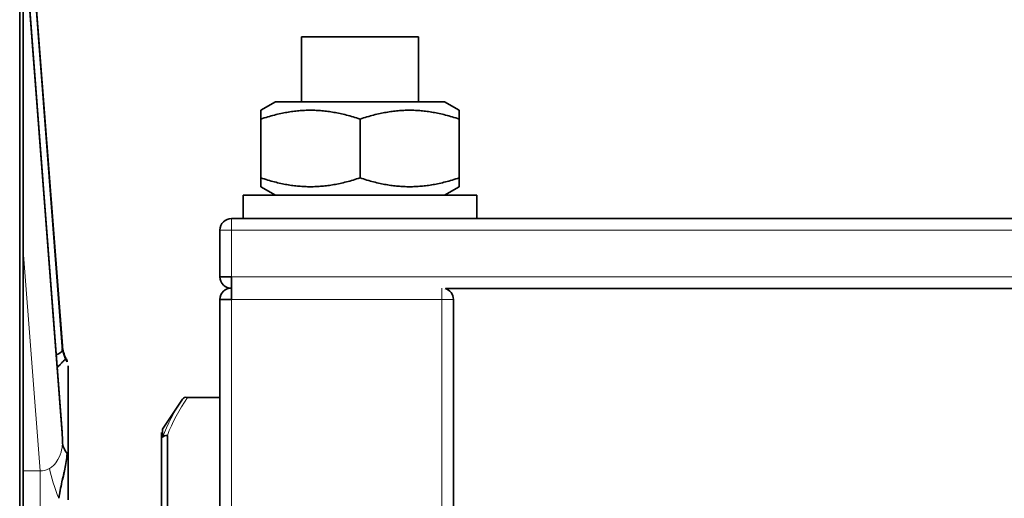
# Model space of a CAD drawing. Units: millimetres. Extents: x 1256 to 11261, y 111 to 7015.
# Drawn here: x 4372 to 4456, y 3369 to 3410 of the extents above; entities that cross this region are included whole.
import ezdxf

# ---------------------------------------------------------------- set-up
doc = ezdxf.new("R2010")
doc.units = ezdxf.units.MM
doc.layers.add('Widoczne (ISO)', color=1, linetype='Continuous', lineweight=35)
doc.layers.add('Widoczne wąskie (ISO)', color=3, linetype='Continuous', lineweight=9)

msp = doc.modelspace()

# ---------------------------------------------------------------- linework, layer by layer
at = {"layer": 'Widoczne (ISO)'}
for p, q in [((4372.068, 3240.568), (4372.068, 3461.568)), ((4372.377, 3262.068), (4372.377, 3440.068)), ((4375.729, 3381.906), (4372.377, 3425.645)), ((4375.711, 3374.507), (4372.377, 3418.004)), ((4406.225, 3408.398), (4396.225, 3408.398)), ((4396.225, 3402.818), (4396.225, 3408.398)), ((4406.225, 3402.818), (4406.225, 3408.398)), ((4393.975, 3402.818), (4392.725, 3402.096)), ((4408.475, 3402.818), (4393.975, 3402.818)), ((4408.475, 3402.818), (4409.725, 3402.096)), ((4392.725, 3401.337), (4392.725, 3402.096)), ((4392.725, 3401.337), (4392.725, 3396.299)), ((4401.225, 3401.337), (4401.225, 3396.299)), ((4409.725, 3402.096), (4409.725, 3401.337)), ((4409.725, 3401.337), (4409.725, 3396.299)), ((4392.725, 3395.54), (4392.725, 3396.299)), ((4409.725, 3396.299), (4409.725, 3395.54)), ((4393.975, 3394.818), (4392.725, 3395.54)), ((4408.475, 3394.818), (4409.725, 3395.54)), ((4411.225, 3394.818), (4391.225, 3394.818)), ((4391.225, 3394.818), (4391.225, 3392.818)), ((4411.225, 3394.818), (4411.225, 3392.818)), ((4658.225, 3392.818), (4390.225, 3392.818)), ((4389.225, 3391.818), (4389.225, 3387.818)), ((4389.225, 3387.818), (4390.225, 3387.818)), ((4390.225, 3387.818), (4390.225, 3386.854)), ((4390.225, 3386.854), (4390.225, 3385.868)), ((4408.538, 3386.818), (4658.225, 3386.818)), ((4389.225, 3385.868), (4389.225, 3316.268)), ((4390.225, 3385.868), (4389.225, 3385.868)), ((4409.225, 3316.268), (4409.225, 3385.868)), ((4376.225, 3380.125), (4376.225, 3380.193)), ((4376.225, 3380.125), (4376.225, 3379.698)), ((4376.225, 3376.515), (4376.225, 3379.698)), ((4384.309, 3374.752), (4386.025, 3377.326)), ((4386.441, 3377.482), (4389.225, 3377.482)), ((4376.225, 3374.632), (4376.225, 3376.515)), ((4376.225, 3374.632), (4376.225, 3374.426)), ((4376.225, 3373.429), (4376.225, 3374.426)), ((4384.225, 3373.779), (4384.225, 3374.475)), ((4384.309, 3374.752), (4384.309, 3374.049)), ((4384.225, 3373.779), (4384.225, 3367.328)), ((4384.725, 3367.761), (4384.725, 3374.212)), ((4376.225, 3373.296), (4376.225, 3373.429)), ((4376.225, 3373.047), (4376.225, 3373.296)), ((4376.225, 3373.047), (4376.225, 3372.36)), ((4376.225, 3368.706), (4376.225, 3372.36))]:
    msp.add_line(p, q, dxfattribs=at)
for centre, start, end in [((4390.225, 3391.818), 90, 180), ((4390.225, 3387.818), 180, 270), ((4390.225, 3385.868), 90, 180), ((4408.225, 3385.868), 0, 72.74857)]:
    msp.add_arc(centre, 1, start, end, dxfattribs=at)
for centre, major_axis, ratio, start_param, end_param in [((4377.791, 3350.868), (1.708, -34), 0.036353, 3.56072, 3.590686), ((4379.72, 3382.1), (-3.998, 0.125), 0.912625, 0.089097, 0.481731), ((4376.225, 3383.994), (-0.471, -3.972), 0.416031, 5.97057, 6.076689), ((4376.225, 3383.994), (-0.471, -3.972), 0.416031, 5.97057, 6.076689), ((4386.441, 3377.049), (-0.416, 0.277), 0.821584, 5.213482, 6.283185), ((4386.441, 3377.049), (-0.416, 0.277), 0.821584, 5.213482, 6.283185), ((4377.791, 3350.868), (1.708, -34), 0.036353, 3.945485, 3.975451), ((4379.72, 3373.871), (-3.999, -0.069), 0.670616, 0.049055, 0.44169), ((4384.725, 3373.779), (-0.469, 0.172), 0.851764, 5.015761, 6.024165)]:
    msp.add_ellipse(centre, major_axis=major_axis, ratio=ratio, start_param=start_param, end_param=end_param, dxfattribs=at)
for points in [[(4401.225, 3401.337), (4396.975, 3402.754), (4392.725, 3401.337)], [(4409.725, 3401.337), (4405.475, 3402.754), (4401.225, 3401.337)], [(4392.725, 3396.299), (4396.975, 3394.882), (4401.225, 3396.299)], [(4401.225, 3396.299), (4405.475, 3394.882), (4409.725, 3396.299)]]:
    msp.add_rational_spline(points, [1, 1.15470053838, 1], degree=2, dxfattribs=at)
for points in [[(4375.729, 3381.906), (4375.729, 3381.906), (4375.729, 3381.906), (4375.729, 3381.906)], [(4375.425, 3380.147), (4375.364, 3380.078), (4375.319, 3380.052), (4375.284, 3380.078)], [(4375.304, 3380.07), (4375.298, 3380.07), (4375.291, 3380.071), (4375.284, 3380.071)], [(4375.711, 3374.507), (4375.713, 3374.477), (4375.715, 3374.447), (4375.716, 3374.416)]]:
    msp.add_open_spline(points, degree=3, dxfattribs=at)
for points, knots in [([(4375.729, 3381.905), (4375.758, 3381.528), (4375.868, 3381.145), (4376.055, 3380.771), (4376.078, 3380.726), (4376.103, 3380.683)], [0.0000854, 0.0000854, 0.0000854, 0.0000854, 0.1435177, 0.1435177, 0.1634243, 0.1634243, 0.1634243, 0.1634243]), ([(4375.716, 3381.469), (4375.705, 3381.421), (4375.578, 3381.305), (4375.302, 3381.173), (4375.203, 3381.133)], [3.1295189, 3.1295189, 3.1295189, 3.1295189, 3.4221581, 3.5570813, 3.5570813, 3.5570813, 3.5570813]), ([(4375.425, 3380.147), (4375.469, 3380.195), (4375.521, 3380.265), (4375.586, 3380.345), (4375.65, 3380.425), (4375.727, 3380.517), (4375.813, 3380.596), (4375.837, 3380.618), (4375.862, 3380.64), (4375.888, 3380.659), (4375.906, 3380.673), (4375.925, 3380.686), (4375.943, 3380.696), (4375.973, 3380.713), (4376.003, 3380.725), (4376.03, 3380.726)], [-0.3712551, -0.3712551, -0.3712551, -0.3712551, -0.2651822, -0.2651822, -0.2651822, -0.1591093, -0.1591093, -0.1591093, -0.1285263, -0.1285263, -0.1285263, -0.1060729, -0.1060729, -0.1060729, -0.069893, -0.069893, -0.069893, -0.069893]), ([(4376.103, 3380.683), (4376.106, 3380.677), (4376.109, 3380.67), (4376.112, 3380.663), (4376.124, 3380.632), (4376.131, 3380.585), (4376.127, 3380.521)], [-0.03291438, -0.03291438, -0.03291438, -0.03291438, -0.02651822, -0.02651822, -0.02651822, -0.00000003, -0.00000003, -0.00000003, -0.00000003]), ([(4376.124, 3372.662), (4376.126, 3372.443), (4376.069, 3371.951), (4375.898, 3371.115), (4375.635, 3370.047), (4375.491, 3369.274), (4375.426, 3368.827)], [-0.3712551, -0.3712551, -0.3712551, -0.3712551, -0.3182187, -0.2651822, -0.1591093, -0.000116, -0.000116, -0.000116, -0.000116]), ([(4375.736, 3370.439), (4375.761, 3370.545), (4375.786, 3370.654), (4375.813, 3370.765), (4375.835, 3370.861), (4375.858, 3370.958), (4375.882, 3371.059)], [-0.19171909, -0.19171909, -0.19171909, -0.19171909, -0.15910932, -0.15910932, -0.15910932, -0.13097156, -0.13097156, -0.13097156, -0.13097156]), ([(4375.426, 3368.827), (4375.469, 3369.125), (4375.521, 3369.431), (4375.586, 3369.751), (4375.603, 3369.833), (4375.62, 3369.917), (4375.639, 3370.002)], [-0.3711391, -0.3711391, -0.3711391, -0.3711391, -0.2651822, -0.2651822, -0.2651822, -0.2376555, -0.2376555, -0.2376555, -0.2376555])]:
    msp.add_open_spline(points, degree=3, knots=knots, dxfattribs=at)
at = {"layer": 'Widoczne wąskie (ISO)'}
for p, q in [((4372.068, 3240.539), (4372.068, 3461.597)), ((4372.363, 3441.097), (4372.363, 3261.039)), ((4372.377, 3262.039), (4372.377, 3440.097)), ((4372.377, 3425.619), (4375.728, 3381.9)), ((4375.716, 3381.469), (4372.377, 3425.031)), ((4372.377, 3417.977), (4375.716, 3374.416)), ((4375.728, 3373.671), (4372.377, 3417.39)), ((4390.225, 3392.818), (4390.225, 3391.818)), ((4390.225, 3391.818), (4389.225, 3391.818)), ((4390.225, 3391.818), (4659.225, 3391.818)), ((4390.225, 3387.818), (4390.225, 3391.818)), ((4372.377, 3390.068), (4373.824, 3371.195)), ((4659.225, 3387.818), (4390.225, 3387.818)), ((4408.225, 3385.868), (4408.225, 3386.854)), ((4390.225, 3385.868), (4408.225, 3385.868)), ((4390.225, 3316.268), (4390.225, 3385.868)), ((4409.225, 3385.868), (4408.225, 3385.868)), ((4408.225, 3385.868), (4408.225, 3316.268)), ((4373.824, 3371.195), (4372.377, 3371.195)), ((4373.824, 3371.195), (4373.824, 3366.752))]:
    msp.add_line(p, q, dxfattribs=at)
msp.add_ellipse((4376.225, 3369.306), major_axis=(-1.49, 3.712), ratio=0.230437, start_param=0.888944, end_param=1.607572, dxfattribs=at)
for points in [[(4375.729, 3381.906), (4375.73, 3381.904), (4375.729, 3381.902), (4375.728, 3381.9)], [(4386.025, 3377.326), (4385.312, 3376.256), (4384.717, 3375.164), (4384.309, 3374.049)], [(4384.725, 3374.212), (4385.133, 3375.322), (4385.728, 3376.412), (4386.441, 3377.482)], [(4374.622, 3371.378), (4374.376, 3371.233), (4374.102, 3371.167), (4373.824, 3371.195)]]:
    msp.add_open_spline(points, degree=3, dxfattribs=at)
msp.add_open_spline([(4375.728, 3373.671), (4375.736, 3373.45), (4375.714, 3373.22), (4375.601, 3372.7), (4375.492, 3372.411), (4375.23, 3371.951), (4375.093, 3371.769), (4374.838, 3371.525), (4374.733, 3371.444), (4374.622, 3371.378)], degree=3, knots=[-0.7095422, -0.7095422, -0.7095422, -0.7095422, -0.5250651, -0.5250651, -0.2917028, -0.2917028, -0.1121934, -0.1121934, 0, 0, 0, 0], dxfattribs=at)

doc.saveas('drawing.dxf')
